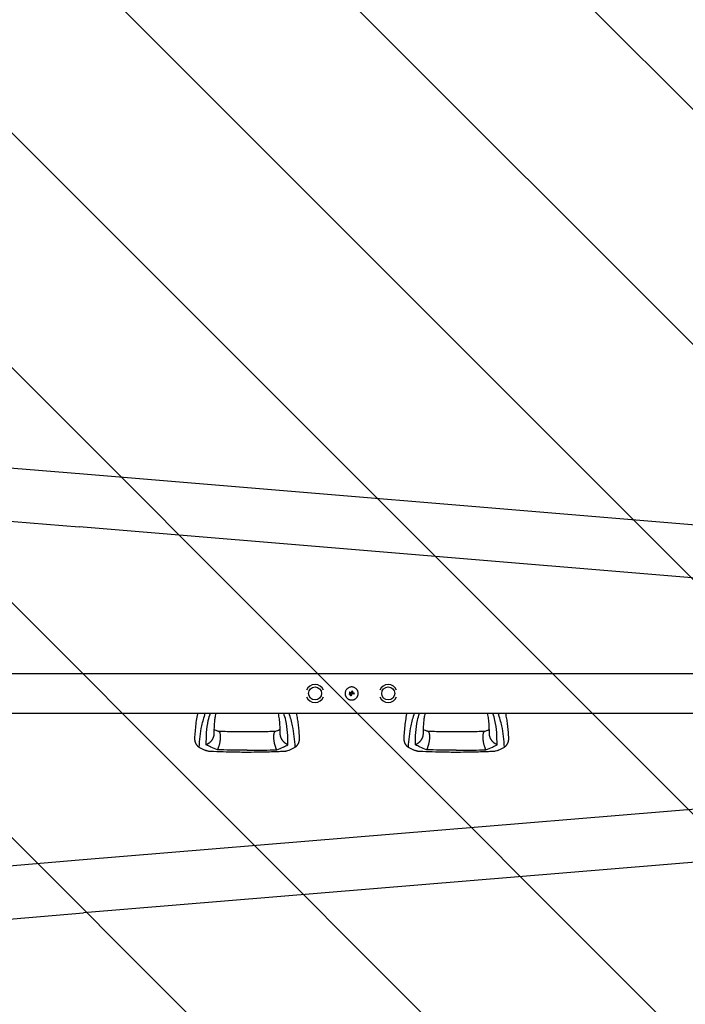
# Model space of a CAD drawing. Units: millimetres. Extents: x -1803 to 3288, y -3170 to 3170.
# Drawn here: x -530 to 743, y -594 to 1288 of the extents above; entities that cross this region are included whole.
import ezdxf

# ---------------------------------------------------------------- set-up
doc = ezdxf.new("R2010")
doc.units = ezdxf.units.MM
doc.header["$LTSCALE"] = 20
doc.linetypes.add('HIDDEN', pattern=[9.525, 6.35, -3.175])
doc.layers.add('2d', color=230, linetype='Continuous')
doc.layers.add('EN16630-TrainingSpace_Hatch', color=20, linetype='HIDDEN')

msp = doc.modelspace()

# ---------------------------------------------------------------- hatches: boundary and pattern name
at = {"layer": 'EN16630-TrainingSpace_Hatch'}
h = msp.add_hatch(dxfattribs=at)
h.set_pattern_fill('ANSI31', color=256, scale=100, angle=-90)
h.set_pattern_definition([(315, (-1750, 480), (224.506, 224.506), [])])
h.paths.add_polyline_path([(-1750, 2670), (-1750, -2670), (1750, -2670), (1750, 2670)])

# ---------------------------------------------------------------- linework, layer by layer
at = {"layer": '2d'}
for p, q in [((-806.3, 452.6), (-408, 419.5)), ((-408, 419.5), (1806.2, 235.5)), ((-814.7, 351.3), (-416.4, 318.2)), ((1797.8, 134.2), (-416.4, 318.2)), ((-1282.5, 38.1), (1712, 38.1)), ((100.3, 1.7), (100.3, 1.7)), ((102.6, 0), (102.6, 0)), ((106.2, 1.4), (106.2, 1.4)), ((106.6, 3.9), (106.6, 3.9)), ((106.6, 3.8), (106.6, 3.8)), ((100.6, -1), (100.6, -1)), ((102.5, -1), (102.5, -1)), ((102.7, -3.6), (102.7, -3.6)), ((103.4, -1.5), (103.4, -1.5)), ((103.9, -3.9), (103.9, -3.9)), ((104.7, -1.9), (104.7, -1.9)), ((109.9, -0.3), (109.9, -0.3)), ((-1282.5, -38), (1712, -38)), ((-416.4, -318.2), (1797.8, -134.2)), ((1806.2, -235.5), (-408, -419.5)), ((-814.7, -351.3), (-416.4, -318.2)), ((-806.3, -452.6), (-408, -419.5))]:
    msp.add_line(p, q, dxfattribs=at)
for centre in [(34.7, 0), (174.7, 0)]:
    msp.add_circle(centre, 12.5, dxfattribs=at)
for centre, start, end in [((34.7, 0), 20.9857, 159.0143), ((174.7, 0), 20.9857, 159.0143), ((34.7, 0), 200.9857, 339.0143), ((174.7, 0), 200.9857, 339.0143)]:
    msp.add_arc(centre, 17.2, start, end, dxfattribs=at)
for centre, major_axis, ratio, start_param, end_param in [((104.3, -0.8), (-35.3, 18.8), 0.000016, 4.76096, 4.815153), ((104.9, 0.3), (35.5, -18.5), 0.000016, 1.606376, 1.673596), ((103.1, -0.8), (17.5, -35.9), 0.000008, 1.551172, 1.594437), ((103.1, -0.8), (17.3, -35.5), 0.000008, 1.550923, 1.594737), ((104.4, 0), (-6.3, -39.5), 0.000003, 4.628631, 4.664453), ((106, -0.2), (-6, -39.5), 0.000003, 4.625621, 4.671289), ((104.7, 0.4), (-40, 0), 0.000018, 4.600564, 4.653506), ((104.2, 0.2), (-14.9, -37.1), 0.000007, 4.765214, 4.805051), ((105.4, -0.3), (-15.4, -36.9), 0.000007, 4.754762, 4.795217), ((105.4, -0.3), (-15.2, -36.4), 0.000007, 4.755299, 4.795127), ((104.7, -1), (40, 0), 0.000018, 1.45894, 1.539215), ((104.7, -1), (39.5, 0), 0.000018, 1.457517, 1.538815)]:
    msp.add_ellipse(centre, major_axis=major_axis, ratio=ratio, start_param=start_param, end_param=end_param, dxfattribs=at)
for points, knots in [([(104.7, 12.5), (103.9, 12.5), (103.1, 12.4), (101.4, 12.1), (100.7, 11.9), (99.2, 11.2), (98.4, 10.8), (97.1, 9.9), (96.4, 9.4), (95.6, 8.6), (95.3, 8.3), (94.8, 7.6), (94.5, 7.3), (93.9, 6.3), (93.5, 5.6), (92.8, 4), (92.6, 3.3), (92.4, 2.1), (92.3, 1.7), (92.2, 0.8), (92.2, 0.4), (92.2, -0.4), (92.2, -0.8), (92.3, -1.6), (92.4, -2), (92.5, -2.9), (92.6, -3.3), (92.9, -4), (93, -4.4), (93.3, -5.2), (93.5, -5.5), (93.9, -6.3), (94.1, -6.6), (94.8, -7.6), (95.3, -8.3), (96.2, -9.1), (96.5, -9.4), (97.1, -9.9), (97.4, -10.2), (98.1, -10.6), (98.4, -10.8), (99.2, -11.2), (99.5, -11.4), (100.3, -11.7), (100.7, -11.8), (101.2, -12), (101.4, -12.1), (101.8, -12.2), (102, -12.2), (103.1, -12.4), (103.9, -12.5), (104.7, -12.5)], [0.5, 0.5, 0.5, 0.5, 0.53125, 0.53125, 0.5625, 0.5625, 0.59375, 0.59375, 0.625, 0.625, 0.640625, 0.640625, 0.65625, 0.65625, 0.6875, 0.6875, 0.71875, 0.71875, 0.734375, 0.734375, 0.75, 0.75, 0.765625, 0.765625, 0.78125, 0.78125, 0.796875, 0.796875, 0.8125, 0.8125, 0.828125, 0.828125, 0.84375, 0.84375, 0.875, 0.875, 0.890625, 0.890625, 0.90625, 0.90625, 0.921875, 0.921875, 0.9375, 0.9375, 0.953125, 0.953125, 0.9609375, 0.9609375, 0.96875, 0.96875, 1, 1, 1, 1]), ([(101.2, 2.2), (101.2, 2.3), (101.1, 2.3), (100.9, 2.3), (100.8, 2.3), (100.6, 2.2), (100.5, 2.1), (100.3, 1.8), (100.3, 1.7), (100.4, 1.3), (100.5, 1.2), (100.7, 1.1)], [0.000000224, 0.000000224, 0.000000224, 0.000000224, 0.000243334, 0.000243334, 0.000486444, 0.000486444, 0.000972665, 0.000972665, 0.001458885, 0.001458885, 0.001945106, 0.001945106, 0.001945106, 0.001945106]), ([(102.6, 0), (102.6, 0.1), (102.6, 0.1), (102.6, 0.1), (102.6, 0.1), (102.6, 0.1), (102.6, 0.1)], [0.0000002194, 0.0000002194, 0.0000002194, 0.0000002194, 0.0000556971, 0.0000556971, 0.0000556971, 0.0001037569, 0.0001037569, 0.0001037569, 0.0001037569]), ([(102.6, 0.1), (102.6, 0.1), (102.6, 0.1), (102.6, 0.1), (102.6, 0.1), (102.6, 0.1), (102.6, 0.1)], [0.00000022363, 0.00000022363, 0.00000022363, 0.00000022363, 0.00005572549, 0.00005572549, 0.00005572549, 0.00005946508, 0.00005946508, 0.00005946508, 0.00005946508]), ([(103.6, 1), (103.7, 0.9), (103.9, 0.9), (104.1, 1), (104.2, 1), (104.3, 1.1)], [0.0000002225, 0.0000002225, 0.0000002225, 0.0000002225, 0.0003881544, 0.0003881544, 0.0007760862, 0.0007760862, 0.0007760862, 0.0007760862]), ([(104.3, 1.1), (104.4, 1.2), (104.5, 1.3), (104.6, 1.5), (104.7, 1.6), (104.7, 1.7)], [0.0000002744, 0.0000002744, 0.0000002744, 0.0000002744, 0.0003676971, 0.0003676971, 0.0007351198, 0.0007351198, 0.0007351198, 0.0007351198]), ([(104.7, -12.5), (105.1, -12.5), (105.5, -12.5), (106.1, -12.4), (106.3, -12.4), (106.8, -12.3), (107, -12.3), (107.6, -12.2), (108, -12.1), (108.7, -11.8), (109.1, -11.7), (109.9, -11.4), (110.3, -11.2), (110.8, -10.9), (111, -10.8), (111.3, -10.6), (111.5, -10.5), (112.3, -9.9), (113, -9.4), (114.1, -8.3), (114.6, -7.6), (115.3, -6.6), (115.5, -6.3), (115.9, -5.5), (116.1, -5.2), (116.4, -4.4), (116.5, -4), (116.8, -3.3), (116.9, -2.9), (117.1, -1.6), (117.2, -0.8), (117.2, 0.8), (117.1, 1.6), (116.8, 3.3), (116.6, 4), (116.1, 5.2), (115.9, 5.5), (115.6, 6.1), (115.5, 6.3), (115.3, 6.6), (115.2, 6.8), (114.9, 7.3), (114.6, 7.6), (114.1, 8.3), (113.8, 8.6), (113, 9.4), (112.3, 9.9), (111, 10.8), (110.3, 11.2), (108.8, 11.9), (108, 12.1), (106.3, 12.4), (105.5, 12.5), (104.7, 12.5)], [0, 0, 0, 0, 0.015625, 0.015625, 0.0234375, 0.0234375, 0.03125, 0.03125, 0.046875, 0.046875, 0.0625, 0.0625, 0.078125, 0.078125, 0.0859375, 0.0859375, 0.09375, 0.09375, 0.125, 0.125, 0.15625, 0.15625, 0.171875, 0.171875, 0.1875, 0.1875, 0.203125, 0.203125, 0.21875, 0.21875, 0.25, 0.25, 0.28125, 0.28125, 0.3125, 0.3125, 0.328125, 0.328125, 0.3359375, 0.3359375, 0.34375, 0.34375, 0.359375, 0.359375, 0.375, 0.375, 0.40625, 0.40625, 0.4375, 0.4375, 0.46875, 0.46875, 0.5, 0.5, 0.5, 0.5]), ([(105.1, 4), (105.1, 4.1), (105.1, 4.2), (105.2, 4.4), (105.3, 4.5), (105.5, 4.6), (105.7, 4.7), (106.1, 4.7), (106.3, 4.6), (106.5, 4.3), (106.6, 4.1), (106.6, 3.9)], [0, 0, 0, 0, 0.000282695, 0.000282695, 0.000565391, 0.000565391, 0.001130781, 0.001130781, 0.001696172, 0.001696172, 0.002261563, 0.002261563, 0.002261563, 0.002261563]), ([(106.2, 1.4), (106.2, 1.3), (106.2, 1.2), (106.3, 0.9), (106.3, 0.8), (106.5, 0.7), (106.6, 0.6), (106.8, 0.5), (106.9, 0.4), (107.1, 0.4)], [0.0000002, 0.0000002, 0.0000002, 0.0000002, 0.000366055, 0.000366055, 0.000731911, 0.000731911, 0.001097767, 0.001097767, 0.001463622, 0.001463622, 0.001463622, 0.001463622]), ([(109.9, -0.3), (109.9, -0.2), (109.9, -0.1), (109.8, 0.1), (109.8, 0.2), (109.6, 0.4), (109.4, 0.4), (109.2, 0.4)], [0.001171678, 0.001171678, 0.001171678, 0.001171678, 0.001464417, 0.001464417, 0.001757156, 0.001757156, 0.002342634, 0.002342634, 0.002342634, 0.002342634]), ([(102.5, -1), (102.5, -0.9), (102.5, -0.7), (102.4, -0.5), (102.3, -0.4), (102.1, -0.2), (102, -0.2), (101.8, -0.1), (101.7, 0), (101.3, 0), (101, -0.1), (100.8, -0.4), (100.7, -0.5), (100.6, -0.7), (100.6, -0.9), (100.6, -1)], [0.00374523, 0.00374523, 0.00374523, 0.00374523, 0.004120439, 0.004120439, 0.004495648, 0.004495648, 0.004870857, 0.004870857, 0.005246066, 0.005246066, 0.005996483, 0.005996483, 0.006371692, 0.006371692, 0.006746901, 0.006746901, 0.006746901, 0.006746901]), ([(101.2, -1.9), (101.2, -1.9), (101.2, -1.9), (101.1, -1.8), (101, -1.8), (100.8, -1.6), (100.7, -1.5), (100.6, -1.2), (100.6, -1.1), (100.6, -1)], [0.004079352, 0.004079352, 0.004079352, 0.004079352, 0.004130875, 0.004130875, 0.004506239, 0.004506239, 0.004881602, 0.004881602, 0.005256966, 0.005256966, 0.005256966, 0.005256966]), ([(100.6, -1), (100.6, -1.1), (100.6, -1.2), (100.7, -1.5), (100.8, -1.6), (101, -1.8), (101.1, -1.8), (101.3, -1.9), (101.4, -2), (101.7, -2), (101.8, -1.9), (102, -1.8), (102.1, -1.8), (102.3, -1.6), (102.4, -1.5), (102.5, -1.2), (102.5, -1.1), (102.5, -1)], [0.000741504, 0.000741504, 0.000741504, 0.000741504, 0.00111697, 0.00111697, 0.001492435, 0.001492435, 0.001867901, 0.001867901, 0.002243367, 0.002243367, 0.002618833, 0.002618833, 0.002994299, 0.002994299, 0.003369764, 0.003369764, 0.00374523, 0.00374523, 0.00374523, 0.00374523]), ([(101.6, -2), (101.6, -2), (101.6, -2), (101.5, -2), (101.5, -2), (101.5, -2)], [0.00373064374, 0.00373064374, 0.00373064374, 0.00373064374, 0.00375551118, 0.00375551118, 0.00380958883, 0.00380958883, 0.00380958883, 0.00380958883]), ([(102, -1.8), (102, -1.9), (101.9, -1.9), (101.9, -1.9), (101.9, -1.9), (101.9, -1.9)], [0.003287357, 0.003287357, 0.003287357, 0.003287357, 0.0033801474, 0.0033801474, 0.0034078431, 0.0034078431, 0.0034078431, 0.0034078431]), ([(102.5, -1), (102.5, -1.1), (102.5, -1.2), (102.4, -1.5), (102.3, -1.6), (102.2, -1.7), (102.2, -1.7), (102.2, -1.7)], [0.0022540561, 0.0022540561, 0.0022540561, 0.0022540561, 0.0026294199, 0.0026294199, 0.0030047837, 0.0030047837, 0.0030731213, 0.0030731213, 0.0030731213, 0.0030731213]), ([(103.9, -3.9), (103.9, -4), (103.8, -4), (103.7, -4.1), (103.6, -4.2), (103.4, -4.3), (103.2, -4.3), (102.9, -4.2), (102.8, -4), (102.7, -3.7), (102.7, -3.6), (102.7, -3.4)], [0, 0, 0, 0, 0.000244994, 0.000244994, 0.000489988, 0.000489988, 0.000979976, 0.000979976, 0.001469963, 0.001469963, 0.001959951, 0.001959951, 0.001959951, 0.001959951]), ([(102.7, -3.7), (102.7, -3.7), (102.7, -3.7), (102.7, -3.8), (102.7, -3.8), (102.7, -3.8)], [0.00030539083, 0.00030539083, 0.00030539083, 0.00030539083, 0.00034388034, 0.00034388034, 0.00038480068, 0.00038480068, 0.00038480068, 0.00038480068]), ([(102.8, -4), (102.8, -4), (102.8, -4), (102.9, -4.1), (103, -4.2), (103, -4.2)], [0.000650319, 0.000650319, 0.000650319, 0.000650319, 0.0006877607, 0.0006877607, 0.0009352968, 0.0009352968, 0.0009352968, 0.0009352968]), ([(103.1, -4.2), (103.1, -4.2), (103.1, -4.2), (103.2, -4.3), (103.4, -4.3), (103.5, -4.2)], [0.0009945945, 0.0009945945, 0.0009945945, 0.0009945945, 0.001031641, 0.001031641, 0.0013755213, 0.0013755213, 0.0013755213, 0.0013755213]), ([(103.7, -4.2), (103.7, -4.1), (103.7, -4.1), (103.8, -4.1), (103.8, -4.1), (103.8, -4)], [0.001590905, 0.001590905, 0.001590905, 0.001590905, 0.0016680652, 0.0016680652, 0.0017653248, 0.0017653248, 0.0017653248, 0.0017653248]), ([(106, -1), (105.8, -1), (105.7, -1.1), (105.5, -1.1), (105.3, -1.2), (105, -1.4), (104.8, -1.6), (104.7, -1.9)], [0.000000197, 0.000000197, 0.000000197, 0.000000197, 0.000385736, 0.000385736, 0.000771274, 0.000771274, 0.001542351, 0.001542351, 0.001542351, 0.001542351]), ([(109.2, -1), (109.3, -1), (109.4, -1), (109.5, -1), (109.6, -0.9), (109.8, -0.7), (109.9, -0.5), (109.9, -0.3)], [0.000000198, 0.000000198, 0.000000198, 0.000000198, 0.000293068, 0.000293068, 0.000585938, 0.000585938, 0.001171678, 0.001171678, 0.001171678, 0.001171678]), ([(-195, -84.6), (-194.9, -83.1), (-194.8, -81.5), (-194.3, -75.3), (-193.9, -70.5), (-193, -61.1), (-192.5, -56.4), (-191.1, -47.5), (-190.4, -43.2), (-189.4, -38.7), (-189.3, -38.4), (-189.2, -38)], [0, 0, 0, 0, 10.000111, 10.000111, 39.074507, 39.074507, 66.478836, 66.478836, 90.545349, 90.545349, 92.252611, 92.252611, 92.252611, 92.252611]), ([(-175.7, -38), (-178.2, -46), (-184.7, -67.5), (-186.3, -89.1), (-187.4, -102.8)], [0.017368, 0.017368, 0.017368, 0.017368, 0.06862, 0.1559231, 0.1559231, 0.1559231, 0.1559231]), ([(-173.3, -98.2), (-173.1, -82.6), (-172.9, -62.4), (-166.9, -42.5), (-165.4, -38)], [0, 0, 0, 0, 0.5601313, 0.7237665, 0.7237665, 0.7237665, 0.7237665]), ([(-155.2, -38), (-155.5, -39.5), (-155.8, -41), (-156.6, -45), (-156.9, -47.6), (-157.6, -53.4), (-157.9, -56.7), (-158.3, -63.6), (-158.5, -67.2), (-158.7, -73.4), (-158.7, -75.8), (-158.8, -78.2)], [39.469929, 39.469929, 39.469929, 39.469929, 50.454415, 50.454415, 69.435437, 69.435437, 92.057894, 92.057894, 116.630309, 116.630309, 132.338939, 132.338939, 132.338939, 132.338939]), ([(-31.7, -78.2), (-31.7, -76.7), (-31.8, -75.1), (-31.9, -69), (-32.1, -64.6), (-32.6, -56.2), (-33, -52.3), (-33.9, -45), (-34.5, -41.7), (-35.3, -38.4), (-35.3, -38.2), (-35.3, -38)], [0, 0, 0, 0, 10.000101, 10.000101, 39.707192, 39.707192, 67.331654, 67.331654, 91.681284, 91.681284, 92.845631, 92.845631, 92.845631, 92.845631]), ([(-17.2, -98.2), (-17.4, -82.6), (-17.6, -62.4), (-23.6, -42.5), (-25.1, -38)], [0, 0, 0, 0, 0.5600751, 0.7237226, 0.7237226, 0.7237226, 0.7237226]), ([(-3.1, -102.8), (-4.2, -89.1), (-5.8, -67.5), (-12.3, -46), (-14.8, -38)], [0, 0, 0, 0, 0.0872985, 0.1385563, 0.1385563, 0.1385563, 0.1385563]), ([(-1.3, -38), (-0.5, -41.5), (0.2, -45), (1.3, -51.9), (1.8, -55.4), (2.7, -62.7), (3.1, -66.6), (3.8, -74.5), (4.1, -78.6), (4.4, -83.3), (4.4, -84), (4.5, -84.6)], [67.537133, 67.537133, 67.537133, 67.537133, 87.015761, 87.015761, 107.128266, 107.128266, 130.02436, 130.02436, 155.602069, 155.602069, 159.787513, 159.787513, 159.787513, 159.787513]), ([(205, -84.6), (205.1, -83.1), (205.2, -81.5), (205.7, -75.3), (206.1, -70.5), (207, -61.1), (207.5, -56.4), (208.9, -47.5), (209.6, -43.2), (210.6, -38.7), (210.7, -38.4), (210.8, -38)], [0, 0, 0, 0, 10.000111, 10.000111, 39.074507, 39.074507, 66.478836, 66.478836, 90.545349, 90.545349, 92.252611, 92.252611, 92.252611, 92.252611]), ([(224.3, -38), (221.8, -46), (215.3, -67.5), (213.7, -89.1), (212.6, -102.8)], [0.017368, 0.017368, 0.017368, 0.017368, 0.06862, 0.1559231, 0.1559231, 0.1559231, 0.1559231]), ([(226.7, -98.2), (226.9, -82.6), (227.1, -62.4), (233.1, -42.5), (234.6, -38)], [0, 0, 0, 0, 0.5601313, 0.7237665, 0.7237665, 0.7237665, 0.7237665]), ([(244.8, -38), (244.5, -39.5), (244.2, -41), (243.4, -45), (243.1, -47.6), (242.4, -53.4), (242.1, -56.7), (241.7, -63.6), (241.5, -67.2), (241.3, -73.4), (241.3, -75.8), (241.2, -78.2)], [39.469929, 39.469929, 39.469929, 39.469929, 50.454415, 50.454415, 69.435437, 69.435437, 92.057894, 92.057894, 116.630309, 116.630309, 132.338939, 132.338939, 132.338939, 132.338939]), ([(368.3, -78.2), (368.3, -76.7), (368.2, -75.1), (368.1, -69), (367.9, -64.6), (367.4, -56.2), (367, -52.3), (366.1, -45), (365.5, -41.7), (364.7, -38.4), (364.7, -38.2), (364.7, -38)], [0, 0, 0, 0, 10.000101, 10.000101, 39.707192, 39.707192, 67.331654, 67.331654, 91.681284, 91.681284, 92.845631, 92.845631, 92.845631, 92.845631]), ([(382.8, -98.2), (382.6, -82.6), (382.4, -62.4), (376.4, -42.5), (374.9, -38)], [0, 0, 0, 0, 0.5600751, 0.7237226, 0.7237226, 0.7237226, 0.7237226]), ([(396.9, -102.8), (395.8, -89.1), (394.2, -67.5), (387.7, -46), (385.2, -38)], [0, 0, 0, 0, 0.0872985, 0.1385563, 0.1385563, 0.1385563, 0.1385563]), ([(398.7, -38), (399.5, -41.5), (400.2, -45), (401.3, -51.9), (401.8, -55.4), (402.7, -62.7), (403.1, -66.6), (403.8, -74.5), (404.1, -78.6), (404.4, -83.3), (404.4, -84), (404.5, -84.6)], [67.537133, 67.537133, 67.537133, 67.537133, 87.015761, 87.015761, 107.128266, 107.128266, 130.02436, 130.02436, 155.602069, 155.602069, 159.787513, 159.787513, 159.787513, 159.787513]), ([(-158.5, -68.7), (-158.1, -68.9), (-157.6, -69.1), (-155.6, -69.9), (-154, -70.6), (-151.5, -71.5), (-150.7, -71.8), (-149.9, -72.1)], [12.524716, 12.524716, 12.524716, 12.524716, 14.48219, 14.48219, 21.094167, 21.094167, 24.134324, 24.134324, 24.134324, 24.134324]), ([(-150.3, -71.9), (-147.1, -72), (-143.9, -72.2), (-130.7, -72.6), (-120.7, -72.8), (-105.6, -72.9), (-100.4, -72.9), (-95.3, -73)], [0.376979, 0.376979, 0.376979, 0.376979, 10.000002, 10.000002, 40.006965, 40.006965, 55.463684, 55.463684, 55.463684, 55.463684]), ([(-95.3, -73), (-94.9, -72.9), (-94.6, -72.9), (-93.3, -72.9), (-92.3, -72.9), (-88.3, -72.9), (-85.3, -72.9), (-73.3, -72.8), (-64.2, -72.7), (-50.2, -72.3), (-45.2, -72.1), (-40.2, -71.9)], [0, 0, 0, 0, 1, 1, 4, 4, 13.000024, 13.000024, 40.00572, 40.00572, 55.087445, 55.087445, 55.087445, 55.087445]), ([(-40.6, -72.1), (-38, -71.1), (-35.4, -70.1), (-32.7, -69), (-32.3, -68.9), (-32, -68.7)], [0, 0, 0, 0, 10.009871, 10.009871, 11.602253, 11.602253, 11.602253, 11.602253]), ([(241.5, -68.7), (241.9, -68.9), (242.4, -69.1), (244.4, -69.9), (246, -70.6), (248.5, -71.5), (249.3, -71.8), (250.1, -72.1)], [12.524716, 12.524716, 12.524716, 12.524716, 14.48219, 14.48219, 21.094167, 21.094167, 24.134324, 24.134324, 24.134324, 24.134324]), ([(249.7, -71.9), (252.9, -72), (256.1, -72.2), (269.3, -72.6), (279.3, -72.8), (294.4, -72.9), (299.6, -72.9), (304.7, -73)], [0.376979, 0.376979, 0.376979, 0.376979, 10.000002, 10.000002, 40.006965, 40.006965, 55.463684, 55.463684, 55.463684, 55.463684]), ([(304.7, -73), (305.1, -72.9), (305.4, -72.9), (306.7, -72.9), (307.7, -72.9), (311.7, -72.9), (314.7, -72.9), (326.7, -72.8), (335.8, -72.7), (349.8, -72.3), (354.8, -72.1), (359.8, -71.9)], [0, 0, 0, 0, 1, 1, 4, 4, 13.000024, 13.000024, 40.00572, 40.00572, 55.087445, 55.087445, 55.087445, 55.087445]), ([(359.4, -72.1), (362, -71.1), (364.6, -70.1), (367.3, -69), (367.7, -68.9), (368, -68.7)], [0, 0, 0, 0, 10.009871, 10.009871, 11.602253, 11.602253, 11.602253, 11.602253]), ([(-187.4, -102.8), (-185.7, -103.7), (-182.4, -105.6), (-178.1, -107.5), (-175.6, -108.5), (-174.9, -108.8)], [0, 0, 0, 0, 0.00754883, 0.01508449, 0.01785546, 0.01785546, 0.01785546, 0.01785546]), ([(-166.7, -110.9), (-167.3, -110.9), (-167.8, -110.8), (-169.1, -110.6), (-169.8, -110.5), (-171.2, -110.1), (-171.9, -109.9), (-173.4, -109.4), (-174.1, -109.1), (-174.9, -108.8)], [0.0122272, 0.0122272, 0.0122272, 0.0122272, 0.0148139, 0.0148139, 0.01777668, 0.01777668, 0.02073946, 0.02073946, 0.02370224, 0.02370224, 0.02370224, 0.02370224]), ([(-152, -107.5), (-156.2, -106), (-163.8, -103.1), (-170.4, -99.7), (-173.3, -98.2)], [0, 0, 0, 0, 0.559603, 1, 1, 1, 1]), ([(-95.3, -112.6), (-98.6, -112.6), (-101.9, -112.6), (-115.2, -112.5), (-125.3, -112.3), (-143.2, -111.8), (-151.2, -111.5), (-161.7, -111.1), (-164.2, -111), (-166.7, -110.9)], [0, 0, 0, 0, 10.000004, 10.000004, 40.004269, 40.004269, 64.044796, 64.044796, 71.589884, 71.589884, 71.589884, 71.589884]), ([(-95.3, -108.6), (-105.8, -108.5), (-124.7, -108.5), (-143.6, -107.8), (-152, -107.5)], [0, 0, 0, 0, 0.5598015, 1, 1, 1, 1]), ([(-95.3, -108.6), (-84.7, -108.5), (-65.8, -108.5), (-46.9, -107.8), (-38.5, -107.5)], [0, 0, 0, 0, 0.559886, 1, 1, 1, 1]), ([(-23.8, -110.9), (-27.1, -111), (-30.4, -111.2), (-43.7, -111.7), (-53.7, -112.1), (-71.6, -112.4), (-79.5, -112.5), (-90, -112.6), (-92.6, -112.6), (-95.3, -112.6)], [0, 0, 0, 0, 10, 10, 40.004469, 40.004469, 63.699386, 63.699386, 71.590885, 71.590885, 71.590885, 71.590885]), ([(-38.5, -107.5), (-34.3, -106), (-26.7, -103.1), (-20.1, -99.7), (-17.2, -98.2)], [0, 0, 0, 0, 0.559753, 1, 1, 1, 1]), ([(-15.6, -108.8), (-17.1, -109.4), (-18.6, -109.9), (-20.7, -110.5), (-21.4, -110.6), (-22.4, -110.8), (-22.8, -110.8), (-23.3, -110.9), (-23.5, -110.9), (-23.8, -110.9)], [0, 0, 0, 0, 0.00590492, 0.00590492, 0.00885738, 0.00885738, 0.01033361, 0.01033361, 0.01143596, 0.01143596, 0.01143596, 0.01143596]), ([(-15.6, -108.8), (-14.9, -108.5), (-12.4, -107.5), (-8.1, -105.6), (-4.8, -103.7), (-3.1, -102.8)], [0.01652631, 0.01652631, 0.01652631, 0.01652631, 0.01928681, 0.02680203, 0.03435884, 0.03435884, 0.03435884, 0.03435884]), ([(212.6, -102.8), (214.3, -103.7), (217.6, -105.6), (221.9, -107.5), (224.4, -108.5), (225.1, -108.8)], [0, 0, 0, 0, 0.00754883, 0.01508449, 0.01785546, 0.01785546, 0.01785546, 0.01785546]), ([(233.3, -110.9), (232.7, -110.9), (232.2, -110.8), (230.9, -110.6), (230.2, -110.5), (228.8, -110.1), (228.1, -109.9), (226.6, -109.4), (225.9, -109.1), (225.1, -108.8)], [0.0122272, 0.0122272, 0.0122272, 0.0122272, 0.0148139, 0.0148139, 0.01777668, 0.01777668, 0.02073946, 0.02073946, 0.02370224, 0.02370224, 0.02370224, 0.02370224]), ([(248, -107.5), (243.8, -106), (236.2, -103.1), (229.6, -99.7), (226.7, -98.2)], [0, 0, 0, 0, 0.559603, 1, 1, 1, 1]), ([(304.7, -112.6), (301.4, -112.6), (298.1, -112.6), (284.8, -112.5), (274.7, -112.3), (256.8, -111.8), (248.8, -111.5), (238.3, -111.1), (235.8, -111), (233.3, -110.9)], [0, 0, 0, 0, 10.000004, 10.000004, 40.004269, 40.004269, 64.044796, 64.044796, 71.589884, 71.589884, 71.589884, 71.589884]), ([(304.7, -108.6), (294.2, -108.5), (275.3, -108.5), (256.4, -107.8), (248, -107.5)], [0, 0, 0, 0, 0.5598015, 1, 1, 1, 1]), ([(304.7, -108.6), (315.3, -108.5), (334.2, -108.5), (353.1, -107.8), (361.5, -107.5)], [0, 0, 0, 0, 0.559886, 1, 1, 1, 1]), ([(376.2, -110.9), (372.9, -111), (369.6, -111.2), (356.3, -111.7), (346.3, -112.1), (328.4, -112.4), (320.5, -112.5), (310, -112.6), (307.4, -112.6), (304.7, -112.6)], [0, 0, 0, 0, 10, 10, 40.004469, 40.004469, 63.699386, 63.699386, 71.590885, 71.590885, 71.590885, 71.590885]), ([(361.5, -107.5), (365.7, -106), (373.3, -103.1), (379.9, -99.7), (382.8, -98.2)], [0, 0, 0, 0, 0.559753, 1, 1, 1, 1]), ([(384.4, -108.8), (382.9, -109.4), (381.4, -109.9), (379.3, -110.5), (378.6, -110.6), (377.6, -110.8), (377.2, -110.8), (376.7, -110.9), (376.5, -110.9), (376.2, -110.9)], [0, 0, 0, 0, 0.00590492, 0.00590492, 0.00885738, 0.00885738, 0.01033361, 0.01033361, 0.01143596, 0.01143596, 0.01143596, 0.01143596]), ([(384.4, -108.8), (385.1, -108.5), (387.6, -107.5), (391.9, -105.6), (395.2, -103.7), (396.9, -102.8)], [0.01652631, 0.01652631, 0.01652631, 0.01652631, 0.01928681, 0.02680203, 0.03435884, 0.03435884, 0.03435884, 0.03435884])]:
    msp.add_open_spline(points, degree=3, knots=knots, dxfattribs=at)
for points in [[(102.6, 0.1), (102.6, 0.1), (102.6, 0), (102.6, 0)], [(104.7, 1.7), (104.7, 1.8), (104.7, 1.9), (104.7, 1.9)], [(105.1, 4), (105, 3.8), (105, 3.6), (105, 3.3)], [(106.6, 3.8), (106.5, 3.6), (106.5, 3.4), (106.5, 3.2)], [(106.6, 3.9), (106.6, 3.9), (106.6, 3.8), (106.6, 3.8)], [(102.8, -3.2), (102.8, -3.3), (102.8, -3.3), (102.7, -3.4)], [(103.4, -1.6), (103.4, -1.6), (103.4, -1.6), (103.4, -1.5)], [(103.4, -1.5), (103.4, -1.6), (103.4, -1.6), (103.4, -1.6)], [(103.4, -1.8), (103.4, -1.7), (103.4, -1.7), (103.4, -1.6)], [(103.5, -4.2), (103.5, -4.2), (103.5, -4.2), (103.5, -4.2)], [(104.1, -3.3), (104.1, -3.5), (104, -3.7), (103.9, -3.9)], [(103.9, -3.9), (104, -3.7), (104.1, -3.5), (104.1, -3.3)], [(103.9, -3.9), (103.9, -3.9), (103.9, -3.9), (103.9, -3.9)], [(104.7, -1.9), (104.7, -1.9), (104.8, -1.8), (104.8, -1.8)], [(105.3, -1.2), (105.3, -1.2), (105.3, -1.2), (105.3, -1.2)]]:
    msp.add_open_spline(points, degree=3, dxfattribs=at)
for points, weights in [([(-149.9, -72.1), (-143.3, -74.6), (-145.1, -94), (-152, -107.5)], [0.835525181874, 0.545318713923, 0.600143653298, 1]), ([(-38.5, -107.5), (-45.4, -94), (-47.2, -74.6), (-40.6, -72.1)], [1, 0.600142260808, 0.545318332074, 0.835528213797]), ([(250.1, -72.1), (256.7, -74.6), (254.9, -94), (248, -107.5)], [0.835525181874, 0.545318713923, 0.600143653298, 1]), ([(361.5, -107.5), (354.6, -94), (352.8, -74.6), (359.4, -72.1)], [1, 0.600142260808, 0.545318332074, 0.835528213797]), ([(-187.4, -102.8), (-192.7, -98.4), (-195.5, -92.1), (-195, -84.6)], [0.962479445854, 0.874042988905, 0.833472737885, 0.840768692794]), ([(-158.8, -78.2), (-159, -87.1), (-165.2, -94.4), (-173.3, -98.2)], [0.652533366264, 0.655953008832, 0.771775220077, 1]), ([(-17.2, -98.2), (-25.3, -94.4), (-31.5, -87.1), (-31.7, -78.2)], [1, 0.771779211091, 0.65595705968, 0.652533545768]), ([(4.5, -84.6), (5, -92.1), (2.2, -98.4), (-3.1, -102.8)], [0.840769045647, 0.833471429975, 0.874041563377, 0.962479445854]), ([(212.6, -102.8), (207.3, -98.4), (204.5, -92.1), (205, -84.6)], [0.962479445854, 0.874042988905, 0.833472737885, 0.840768692794]), ([(241.2, -78.2), (241, -87.1), (234.8, -94.4), (226.7, -98.2)], [0.652533366264, 0.655953008832, 0.771775220077, 1]), ([(382.8, -98.2), (374.7, -94.4), (368.5, -87.1), (368.3, -78.2)], [1, 0.771779211091, 0.65595705968, 0.652533545768]), ([(404.5, -84.6), (405, -92.1), (402.2, -98.4), (396.9, -102.8)], [0.840769045647, 0.833471429975, 0.874041563377, 0.962479445854])]:
    msp.add_rational_spline(points, weights, degree=3, dxfattribs=at)

doc.saveas('drawing.dxf')
